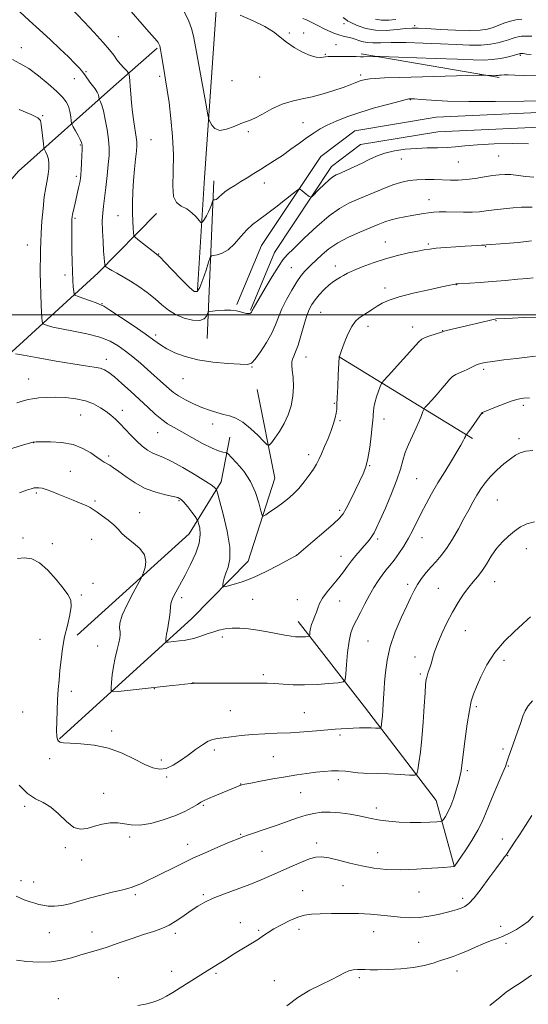
# Model space of a CAD drawing. Extents: x 2179800 to 2182700, y 287300 to 290200.
# Drawn here: x 2181194 to 2181432, y 289178 to 289638 of the extents above; entities that cross this region are included whole.
import ezdxf

# ---------------------------------------------------------------- set-up
doc = ezdxf.new("R2010")
doc.units = 0
doc.header["$MEASUREMENT"] = 0
for name, color, linetype, lineweight in [('BREAKLINE DTM HARD', 7, 'Continuous', 0), ('CONTOUR INDEX', 41, 'Continuous', 13), ('CONTOUR INTERMEDIATE', 44, 'Continuous', 0), ('GRID LINE', 7, 'Continuous', 0), ('SPOT ELEVATION DTM', 2, 'Continuous', 13)]:
    doc.layers.add(name, color=color, linetype=linetype, lineweight=lineweight)

msp = doc.modelspace()

# ---------------------------------------------------------------- linework, layer by layer
at = {"layer": 'BREAKLINE DTM HARD', "extrusion": (-0.038390611956711, 0.006629751917427362, 0.9992408154709768), "elevation": -80738.46669565, "flags": 128}
msp.add_lwpolyline([(-656605.3322861218, 2098698.558868722), (-656605.3322861218, 2098764.012530957)], dxfattribs=at)
at = {"layer": 'BREAKLINE DTM HARD', "extrusion": (0.00338680361484776, 0.05472196581397538, 0.998495886831152), "elevation": 24320.27200220005, "flags": 128}
msp.add_lwpolyline([(-2159227.301173195, -423005.45779555), (-2159227.301173195, -423057.9869731563)], dxfattribs=at)
at = {"layer": 'BREAKLINE DTM HARD', "extrusion": (0.00334365303627317, 0.07647827519301832, 0.9970656414739574), "elevation": 30524.81946288559, "flags": 128}
msp.add_lwpolyline([(-2166555.279281801, -383275.8689974561), (-2166555.279281801, -383349.806312122)], dxfattribs=at)
at = {"layer": 'BREAKLINE DTM HARD', "extrusion": (-0.0733252405191391, 0.04481509012824667, 0.9963006658632763), "elevation": -145878.4994094703, "flags": 128}
msp.add_lwpolyline([(-1384558.43021769, 1704120.205239887), (-1384558.43021769, 1704046.778439603)], dxfattribs=at)
at = {"layer": 'BREAKLINE DTM HARD', "extrusion": (0.005644326243325201, 0.09618301319899955, 0.9953476626552253), "elevation": 41241.53623960013, "flags": 128}
msp.add_lwpolyline([(-2160706.031887599, -414492.0726681824), (-2160695.919447465, -414522.1717405027), (-2160659.835309853, -414564.048962007), (-2160626.548182791, -414602.2975468175)], dxfattribs=at)
at = {"layer": 'BREAKLINE DTM HARD'}
for points in [[(2181280.26, 289564.01, 1088.83), (2181285.76, 289642.32, 1086.47), (2181286.08, 289711.3, 1082.39), (2181286.98, 289765.52, 1081.31), (2181286.97, 289806.22, 1087.24), (2181287.43, 289841.66, 1086.74), (2181289.49, 289886.4, 1080.8), (2181293.29, 289925.89, 1078.48), (2181296.54, 289977.18, 1085.3), (2181298.829, 290000, 1087.415)], [(2181152.48, 289520.25, 1103.33), (2181193.32, 289567.09, 1099.84), (2181237.83, 289606.58, 1092.96), (2181258.1, 289624.52, 1090.21)], [(2181295.43, 289504.78, 1093.86), (2181306.95, 289532.33, 1093.11), (2181334.56, 289573.96, 1091.38), (2181350.46, 289585.94, 1091.17), (2181388.57, 289592.25, 1091), (2181460.04, 289595.54, 1090.77), (2181503.89, 289597.48, 1089.77), (2181526.93, 289593.3, 1089.04), (2181545.65, 289577.89, 1088.43), (2181572.71, 289552.23, 1087.8), (2181588.98, 289530.26, 1087.93), (2181607, 289501.55, 1089.18)], [(2181301.7, 289502.16, 1093.86), (2181312.97, 289529.11, 1093.11), (2181339.58, 289569.23, 1091.38), (2181353.22, 289579.5, 1091.17), (2181389.28, 289585.48, 1091), (2181460.35, 289588.75, 1090.77), (2181503.43, 289590.65, 1089.77), (2181523.97, 289586.93, 1089.04), (2181541.14, 289572.79, 1088.43), (2181567.6, 289547.71, 1087.8), (2181583.36, 289526.42, 1087.93), (2181601.24, 289497.94, 1089.18)], [(2181161.53, 289422.9, 1104.57), (2181190.21, 289482.69, 1099.95), (2181230.53, 289519.6, 1094.47), (2181257.87, 289547.32, 1090.44)], [(2181212.59, 289301.95, 1107.87), (2181274.43, 289358.08, 1103.04), (2181300.72, 289384.94, 1101.12), (2181313.18, 289423.67, 1099.01), (2181304.93, 289465.13, 1096.2)], [(2181220.73, 289350.34, 1107.53), (2181273.17, 289397.72, 1104.9), (2181288.1, 289421.93, 1101.49), (2181292.09, 289442.85, 1099.21)]]:
    msp.add_polyline3d(points, dxfattribs=at)
at = {"layer": 'CONTOUR INDEX', "flags": 128}
for points, elevation in [([(2181440.816, 289599.986), (2181429.453, 289599.796), (2181416.32, 289599.601), (2181403.778, 289599.575), (2181393.744, 289599.831), (2181386.375, 289600.242), (2181381.385, 289600.623), (2181378.431, 289600.83), (2181376.945, 289600.895), (2181376.3, 289600.8920000001), (2181375.814, 289600.8420000001), (2181374.584, 289600.564), (2181371.651, 289599.823), (2181366.4231, 289598.4620000001), (2181359.763, 289596.633), (2181352.898, 289594.567), (2181346.8461, 289592.4671), (2181341.78, 289590.438), (2181337.662, 289588.557), (2181334.37, 289586.8430000001), (2181331.4451, 289585.063), (2181328.344, 289582.9240000001), (2181324.675, 289580.2450000001), (2181320.658, 289577.2940000001), (2181316.663, 289574.454), (2181312.98, 289572.0121000001), (2181309.585, 289569.893), (2181306.371, 289567.926), (2181303.251, 289565.9779000001), (2181300.21, 289564.0550000001), (2181297.25, 289562.1981), (2181294.404, 289560.4450000001), (2181291.835, 289558.8260000001), (2181289.735, 289557.367), (2181288.233, 289556.0980000001), (2181287.188, 289555.067), (2181286.393, 289554.3249), (2181285.686, 289553.8960000001), (2181285.083, 289553.702), (2181284.644, 289553.637), (2181284.396, 289553.577), (2181284.23, 289553.323), (2181283.602, 289551.438), (2181283, 289549.8150000001), (2181282.203, 289548.018), (2181281.246, 289546.263), (2181280.291, 289544.735), (2181279.535, 289543.6090000001), (2181279.0771, 289543.0480000001), (2181278.632, 289543.16), (2181277.816, 289544.0430000001), (2181276.346, 289545.688), (2181274.322, 289547.671), (2181271.942, 289549.465), (2181269.447, 289550.795), (2181267.251, 289552.403), (2181265.812, 289555.284), (2181265.408, 289560.1800000001), (2181265.593, 289566.825), (2181265.744, 289574.699), (2181265.382, 289583.2290000001), (2181264.615, 289591.638), (2181263.702, 289599.096), (2181262.853, 289605.007), (2181262.096, 289609.714), (2181261.416, 289613.7930000001), (2181260.251, 289621.1420000001), (2181259.776, 289623.8640000001), (2181259.374, 289625.6), (2181259.008, 289626.5920000001), (2181258.633, 289627.197), (2181258.155, 289627.784), (2181255.69, 289630.556), (2181253.169, 289633.4190000001), (2181243.913, 289644.0110000001)], 1090), ([(2181369.738, 289637.899), (2181366.341, 289637.605), (2181363.004, 289637.6190000001), (2181360.148, 289638.1)], 1080), ([(2181433.905, 289517.268), (2181431.241, 289517.0220000001), (2181426.695, 289516.591), (2181420.895, 289516.058), (2181414.738, 289515.5321), (2181409.036, 289515.106), (2181404.256, 289514.792), (2181398.8179, 289514.465), (2181397.91, 289514.3970000001), (2181397.42, 289514.331), (2181396.6789, 289514.193), (2181394.867, 289513.819), (2181391.129, 289513.019), (2181385.033, 289511.684), (2181377.844, 289510.018), (2181371.249, 289508.3050000001), (2181366.53, 289506.763), (2181363.337, 289505.3480000001), (2181360.915, 289503.947), (2181358.644, 289502.488), (2181356.453, 289501.047), (2181352.55, 289498.554), (2181350.799, 289497.028), (2181349.05, 289494.572), (2181347.258, 289490.879), (2181345.612, 289486.768), (2181344.362, 289483.3370000001), (2181343.362, 289480.5000000001), (2181343.239, 289480.338), (2181343.225, 289480.184), (2181342.8011, 289471.9730000001), (2181342.528, 289466.384), (2181342.3031, 289461.362), (2181342.178, 289458.0170000001), (2181342.062, 289455.878), (2181341.828, 289454.08), (2181341.3609, 289451.901), (2181340.594, 289449.186), (2181339.4681, 289445.927), (2181337.982, 289442.1960000001), (2181336.358, 289438.404), (2181334.87, 289435.0471), (2181333.693, 289432.449), (2181332.578, 289430.247), (2181331.177, 289427.911), (2181329.231, 289425.059), (2181326.864, 289421.92), (2181324.291, 289418.877), (2181321.6819, 289416.221), (2181319.0291, 289413.8920000001), (2181316.274, 289411.7409), (2181313.438, 289409.682), (2181310.837, 289407.872), (2181308.863, 289406.531), (2181307.761, 289405.912), (2181307.185, 289406.399), (2181306.64, 289408.411), (2181305.688, 289412.157), (2181304.121, 289417.018), (2181301.786, 289422.167), (2181298.682, 289426.867), (2181295.425, 289430.7390000001), (2181292.784, 289433.497), (2181291.294, 289434.98), (2181290.553, 289435.5440000001), (2181289.927, 289435.671), (2181288.833, 289435.822), (2181286.893, 289436.374), (2181283.784, 289437.682), (2181279.384, 289439.9350000001), (2181274.395, 289442.675), (2181269.724, 289445.2761), (2181266.039, 289447.2999), (2181263.059, 289449.053), (2181260.264, 289451.025), (2181257.215, 289453.605), (2181253.792, 289456.7659000001), (2181249.956, 289460.378), (2181245.763, 289464.253), (2181241.652, 289467.961), (2181238.158, 289471.015), (2181235.625, 289473.062), (2181233.626, 289474.286), (2181231.542, 289475.003), (2181228.762, 289475.523), (2181224.709, 289476.106), (2181218.813, 289477.005), (2181210.927, 289478.36), (2181202.5891, 289479.8690000001), (2181195.7599, 289481.118), (2181191.884, 289481.801)], 1100), ([(2181434.535, 289403.2390000001), (2181430.857, 289402.403), (2181427.898, 289400.8910000001), (2181425.194, 289398.905), (2181422.384, 289396.5980000001), (2181419.525, 289393.927), (2181416.779, 289390.7990000001), (2181414.271, 289387.216), (2181411.986, 289383.546), (2181409.8741, 289380.2500000001), (2181407.872, 289377.624), (2181405.863, 289375.2930000001), (2181403.721, 289372.7179), (2181401.352, 289369.463), (2181398.809, 289365.52), (2181396.182, 289360.987), (2181393.581, 289356.026), (2181391.204, 289351.058), (2181389.272, 289346.5700000001), (2181387.928, 289342.921), (2181387.009, 289339.964), (2181386.273, 289337.425), (2181385.536, 289335.089), (2181384.836, 289332.977), (2181384.264, 289331.1680000001), (2181383.879, 289329.558), (2181383.6, 289327.308), (2181383.313, 289323.3960000001), (2181382.923, 289317.191), (2181382.4211, 289309.643), (2181381.815, 289302.0930000001), (2181381.134, 289295.678), (2181380.479, 289290.7220000001), (2181379.9689, 289287.344), (2181379.561, 289285.559), (2181378.553, 289284.948), (2181376.082, 289284.988), (2181371.648, 289285.2290000001), (2181366.214, 289285.504), (2181361.1039, 289285.721), (2181354.492, 289285.894), (2181351.9699, 289286.054), (2181346.143, 289286.7340000001), (2181342.908, 289286.9619000001), (2181339.558, 289286.929), (2181336.031, 289286.666), (2181332.234, 289286.2440000001), (2181328.066, 289285.714), (2181323.395, 289285.0480000001), (2181318.082, 289284.199), (2181312.171, 289283.161), (2181306.443, 289282.0980000001), (2181301.86, 289281.22), (2181299.095, 289280.6690000001), (2181297.647, 289280.3320000001), (2181296.727, 289280.0330000001), (2181295.634, 289279.608), (2181288.493, 289276.698), (2181285.048, 289275.278), (2181282.082, 289274.012), (2181280.092, 289273.075), (2181278.613, 289272.249), (2181276.942, 289271.2170000001), (2181274.474, 289269.7450000001), (2181271.018, 289267.926), (2181266.481, 289265.938), (2181260.939, 289263.988), (2181255.121, 289262.406), (2181249.922, 289261.557), (2181245.969, 289261.644), (2181242.817, 289262.2289), (2181239.754, 289262.7170000001), (2181236.247, 289262.64), (2181232.48, 289262.041), (2181228.8159, 289261.0920000001), (2181225.514, 289260.064), (2181222.406, 289259.6190000001), (2181219.218, 289260.5209), (2181215.751, 289263.2010000001), (2181212.097, 289266.7770000001), (2181208.423, 289270.037), (2181204.8431, 289272.1581000001), (2181201.263, 289273.88), (2181197.537, 289276.333), (2181193.642, 289280.278)], 1110), ([(2181433.0999, 289191.4730000001), (2181427.908, 289187.8970000001), (2181424.224, 289185.496), (2181421.248, 289183.48), (2181418.367, 289181.262), (2181413.602, 289177.295)], 1120)]:
    msp.add_lwpolyline(points, dxfattribs=dict(at, elevation=elevation))
at = {"layer": 'CONTOUR INTERMEDIATE', "flags": 128}
for points, elevation in [([(2181431.643, 289579.907), (2181424.178, 289580.012), (2181415.631, 289579.835), (2181407.785, 289579.463), (2181401.949, 289578.9840000001), (2181397.562, 289578.5119), (2181393.5951, 289578.1690000001), (2181389.216, 289578.023), (2181384.388, 289577.9450000001), (2181379.27, 289577.754), (2181374.049, 289577.3), (2181369.016, 289576.545), (2181364.488, 289575.48), (2181360.664, 289574.115), (2181357.264, 289572.5259), (2181353.886, 289570.812), (2181350.28, 289569.08), (2181346.782, 289567.4879000001), (2181343.876, 289566.21), (2181341.861, 289565.308), (2181340.297, 289564.41), (2181338.557, 289563.036), (2181336.225, 289560.899), (2181333.7179, 289558.48), (2181330.51, 289555.3341), (2181329.997, 289554.9680000001), (2181329.684, 289555.0440000001), (2181329.211, 289555.3050000001), (2181328.539, 289555.721), (2181327.709, 289556.319), (2181326.78, 289557.091), (2181325.891, 289557.8910000001), (2181325.202, 289558.535), (2181324.718, 289558.806), (2181323.84, 289558.346), (2181321.812, 289556.76), (2181318.176, 289553.862), (2181313.642, 289550.302), (2181309.218, 289546.938), (2181305.662, 289544.3750000001), (2181302.764, 289542.198), (2181300.066, 289539.738), (2181297.21, 289536.564), (2181294.241, 289533.197), (2181291.299, 289530.3960000001), (2181288.5431, 289528.725), (2181286.193, 289527.969), (2181284.4819, 289527.715), (2181283.523, 289527.507), (2181282.934, 289526.6960000001), (2181282.211, 289524.5870000001), (2181280.992, 289520.825), (2181279.4921, 289516.416), (2181278.069, 289512.705), (2181276.905, 289510.8071), (2181275.481, 289510.904), (2181273.102, 289512.9461000001), (2181269.3809, 289516.681), (2181265.159, 289521.042), (2181261.587, 289524.764), (2181259.523, 289526.893), (2181258.663, 289527.7450000001), (2181258.413, 289527.949), (2181258.212, 289528.081), (2181257.638, 289528.5060000001), (2181256.299, 289529.536), (2181249.077, 289535.1850000001), (2181247.811, 289536.236), (2181247.305, 289537.0339), (2181247.125, 289538.2660000001), (2181246.926, 289540.477), (2181246.7171, 289543.659), (2181246.595, 289547.665), (2181246.6369, 289552.3320000001), (2181246.839, 289557.436), (2181247.176, 289562.736), (2181247.611, 289567.952), (2181248.0611, 289572.6580000001), (2181248.434, 289576.385), (2181248.646, 289578.8910000001), (2181248.646, 289580.8210000001), (2181248.394, 289583.0430000001), (2181247.239, 289590.194), (2181246.625, 289594.6030000001), (2181246.165, 289599.084), (2181245.837, 289603.2660000001), (2181245.581, 289606.781), (2181245.353, 289609.35), (2181245.157, 289611.061), (2181245.015, 289612.0920000001), (2181244.902, 289612.6601), (2181244.618, 289613.134), (2181243.92, 289613.92), (2181242.657, 289615.311), (2181241.044, 289617.153), (2181239.388, 289619.178), (2181237.838, 289621.249), (2181235.917, 289623.758), (2181232.988, 289627.2280000001), (2181228.718, 289631.9051), (2181223.98, 289636.9240000001), (2181217.512, 289643.716)], 1092), ([(2181434.184, 289564.259), (2181430.5, 289564.5970000001), (2181426.763, 289565.079), (2181423.377, 289565.4790000001), (2181420.579, 289565.611), (2181417.954, 289565.454), (2181414.923, 289565.029), (2181411.089, 289564.3860000001), (2181406.798, 289563.694), (2181402.577, 289563.156), (2181398.808, 289562.9180000001), (2181395.274, 289562.914), (2181387.585, 289563.1410000001), (2181383.424, 289563.184), (2181379.488, 289563.085), (2181375.978, 289562.755), (2181372.458, 289562.0270000001), (2181368.338, 289560.714), (2181363.244, 289558.7290000001), (2181357.675, 289556.3860000001), (2181352.3501, 289554.0970000001), (2181347.745, 289552.073), (2181343.375, 289549.7280000001), (2181338.512, 289546.2770000001), (2181332.7381, 289541.2880000001), (2181326.866, 289535.755), (2181322.015, 289531.029), (2181318.937, 289527.9950000001), (2181316.903, 289525.675), (2181314.815, 289522.6289), (2181311.892, 289517.894), (2181308.619, 289512.42), (2181305.8, 289507.6401), (2181304.042, 289504.6360000001), (2181303.164, 289503.111), (2181302.792, 289502.421), (2181302.602, 289502.0160000001), (2181302.356, 289501.458), (2181302.177, 289501.1680000001), (2181301.886, 289500.884), (2181301.434, 289500.6611), (2181300.772, 289500.554), (2181299.863, 289500.6090000001), (2181298.67, 289500.872), (2181297.143, 289501.346), (2181295.175, 289501.858), (2181292.644, 289502.194), (2181289.559, 289502.205), (2181286.448, 289502.001), (2181283.972, 289501.757), (2181282.595, 289501.577), (2181282.0111, 289501.27), (2181281.719, 289500.5760000001), (2181281.235, 289499.3690000001), (2181280.143, 289498.081), (2181278.044, 289497.2830000001), (2181274.728, 289497.416), (2181270.734, 289498.412), (2181266.791, 289500.074), (2181263.429, 289502.2180000001), (2181260.384, 289504.72), (2181257.194, 289507.4670000001), (2181253.532, 289510.334), (2181249.599, 289513.133), (2181245.731, 289515.6630000001), (2181242.231, 289517.76), (2181239.269, 289519.4230000001), (2181236.983, 289520.687), (2181235.456, 289521.5930000001), (2181234.546, 289522.199), (2181234.059, 289522.566), (2181233.817, 289522.782), (2181233.709, 289523.053), (2181233.644, 289523.608), (2181233.542, 289524.697), (2181233.381, 289526.637), (2181233.148, 289529.76), (2181232.856, 289534.189), (2181232.605, 289539.192), (2181232.521, 289543.824), (2181232.692, 289547.4570000001), (2181233.082, 289550.709), (2181233.62, 289554.514), (2181234.233, 289559.4969), (2181234.836, 289565.039), (2181235.339, 289570.2120000001), (2181235.657, 289574.371), (2181235.7119, 289578.0060000001), (2181235.429, 289581.887), (2181234.78, 289586.512), (2181233.915, 289591.279), (2181233.034, 289595.313), (2181232.3, 289597.9551), (2181231.748, 289599.4180000001), (2181231.182, 289600.487), (2181231.095, 289600.7440000001), (2181230.948, 289601.7980000001), (2181230.678, 289602.7791), (2181230.101, 289604.03), (2181229.141, 289605.501), (2181226.761, 289608.677), (2181224.666, 289611.692), (2181223.456, 289613.302), (2181221.877, 289615.15), (2181219.704, 289617.449), (2181216.7, 289620.4341), (2181212.736, 289624.237), (2181208.098, 289628.596), (2181203.177, 289633.145), (2181198.348, 289637.5330000001), (2181193.928, 289641.463)], 1094), ([(2181435.819, 289611.601), (2181429.689, 289611.839), (2181425.247, 289611.9940000001), (2181422.2259, 289612.072), (2181420.243, 289612.073), (2181418.949, 289612.005), (2181418.1139, 289611.906), (2181417.541, 289611.822), (2181417.036, 289611.7880000001), (2181416.421, 289611.797), (2181411.721, 289611.971), (2181410.809, 289611.985), (2181408.615, 289611.938), (2181382.0891, 289611.191), (2181371.537, 289610.877), (2181364.357, 289610.637), (2181360.0759, 289610.441), (2181357.519, 289610.233), (2181355.661, 289609.964), (2181354.084, 289609.5921), (2181352.517, 289609.0809000001), (2181350.685, 289608.389), (2181348.287, 289607.465), (2181345.016, 289606.2560000001), (2181340.702, 289604.7610000001), (2181335.735, 289603.198), (2181330.645, 289601.8341), (2181325.835, 289600.818), (2181321.215, 289599.812), (2181316.568, 289598.357), (2181311.808, 289596.1829), (2181307.356, 289593.7770000001), (2181303.763, 289591.817), (2181301.3419, 289590.757), (2181299.466, 289590.166), (2181297.273, 289589.389), (2181294.167, 289588.0210000001), (2181290.6311, 289586.649), (2181287.413, 289586.107), (2181285.102, 289586.948), (2181283.638, 289588.6040000001), (2181282.797, 289590.2280000001), (2181282.33, 289591.3960000001), (2181281.87, 289593.4), (2181281.024, 289597.9570000001), (2181277.779, 289615.764), (2181276.22, 289624.4240000001), (2181275.183, 289630.1030000001), (2181274.274, 289633.7930000001), (2181272.922, 289637.2120000001), (2181270.756, 289641.612)], 1088), ([(2181432.943, 289621.523), (2181430.681, 289621.779), (2181429.126, 289621.99), (2181428.756, 289622.0220000001), (2181428.419, 289622.031), (2181427.93, 289622.018), (2181427.773, 289622.0000000001), (2181427.637, 289621.9680000001), (2181427.42, 289621.903), (2181426.732, 289621.7111), (2181425.111, 289621.287), (2181422.267, 289620.5841), (2181418.601, 289619.7990000001), (2181414.689, 289619.193), (2181410.782, 289618.963), (2181405.843, 289619.057), (2181398.507, 289619.3579000001), (2181388.121, 289619.755), (2181362.407, 289620.656), (2181360.278, 289620.715), (2181359.374, 289620.706), (2181354.496, 289620.5650000001), (2181353.235, 289620.559), (2181351.087, 289620.589), (2181347.669, 289620.659), (2181343.724, 289620.727), (2181340.275, 289620.74), (2181338.07, 289620.659), (2181336.755, 289620.508), (2181335.701, 289620.324), (2181334.3471, 289620.188), (2181332.417, 289620.363), (2181329.702, 289621.155), (2181326.134, 289622.76), (2181322.204, 289624.9449000001), (2181318.543, 289627.368), (2181312.47, 289632.161), (2181308.464, 289634.675), (2181302.964, 289637.35), (2181296.992, 289639.97)], 1086), ([(2181433.287, 289630.235), (2181430.49, 289630.189), (2181428.387, 289630.089), (2181426.8009, 289629.905), (2181425.429, 289629.59), (2181423.99, 289629.113), (2181422.283, 289628.498), (2181420.13, 289627.7830000001), (2181417.363, 289627.026), (2181413.854, 289626.3691), (2181409.489, 289625.975), (2181404.17, 289625.953), (2181397.872, 289626.202), (2181390.589, 289626.569), (2181382.493, 289626.914), (2181374.461, 289627.155), (2181367.548, 289627.226), (2181362.522, 289627.112), (2181358.991, 289627.005), (2181356.274, 289627.151), (2181353.805, 289627.708), (2181349.269, 289629.237), (2181347.185, 289629.7501000001), (2181345.126, 289630.1690000001), (2181342.982, 289630.709), (2181340.6781, 289631.534), (2181338.27, 289632.588), (2181335.852, 289633.76), (2181333.515, 289634.944), (2181331.356, 289636.0519), (2181329.474, 289636.999), (2181327.87, 289637.74), (2181326.169, 289638.379)], 1084), ([(2181428.607, 289638.16), (2181425.799, 289637.8100000001), (2181423.221, 289637.2111), (2181420.559, 289636.324), (2181417.834, 289635.285), (2181415.15, 289634.278), (2181412.459, 289633.4680000001), (2181409.108, 289632.9400000001), (2181404.289, 289632.757), (2181397.61, 289632.941), (2181390.322, 289633.333), (2181384.091, 289633.7309), (2181380.063, 289633.96), (2181377.312, 289633.959), (2181374.393, 289633.697), (2181370.232, 289633.21), (2181365.233, 289632.819), (2181360.169, 289632.9130000001), (2181355.712, 289633.736), (2181352.119, 289634.961), (2181349.543, 289636.113), (2181348.044, 289636.833), (2181347.299, 289637.2180000001), (2181346.889, 289637.4780000001), (2181344.994, 289638.8480000001)], 1082), ([(2181433.452, 289550.339), (2181430.777, 289550.336), (2181428.321, 289550.235), (2181424.513, 289549.949), (2181419.974, 289549.523), (2181415.577, 289549.036), (2181411.948, 289548.5600000001), (2181408.732, 289548.17), (2181405.327, 289547.937), (2181401.324, 289547.901), (2181393.172, 289548.052), (2181389.991, 289548.028), (2181387.372, 289547.8919), (2181384.996, 289547.6520000001), (2181382.582, 289547.312), (2181379.991, 289546.884), (2181377.12, 289546.3750000001), (2181373.927, 289545.789), (2181370.611, 289545.11), (2181367.433, 289544.314), (2181364.516, 289543.3640000001), (2181361.444, 289542.16), (2181357.663, 289540.589), (2181352.843, 289538.574), (2181347.538, 289536.1850000001), (2181342.525, 289533.5351), (2181338.428, 289530.76), (2181335.266, 289528.1200000001), (2181329.841, 289523.04), (2181328.59, 289521.834), (2181327.178, 289520.3430000001), (2181325.491, 289518.281), (2181323.451, 289515.3750000001), (2181321.055, 289511.4950000001), (2181318.607, 289507.096), (2181316.487, 289502.7770000001), (2181314.921, 289498.9559000001), (2181313.517, 289495.335), (2181311.733, 289491.4350000001), (2181309.223, 289486.999), (2181306.434, 289482.65), (2181304.014, 289479.235), (2181302.296, 289477.3690000001), (2181300.349, 289476.752), (2181296.931, 289476.8530000001), (2181291.233, 289477.247), (2181284.1821, 289477.92), (2181277.1389, 289478.966), (2181271.209, 289480.429), (2181266.466, 289482.183), (2181262.726, 289484.0529), (2181259.69, 289485.96), (2181256.583, 289488.192), (2181252.518, 289491.13), (2181246.99, 289494.938), (2181241.042, 289498.915), (2181236.106, 289502.1420000001), (2181233.165, 289503.976), (2181231.429, 289504.8590000001), (2181229.661, 289505.5110000001), (2181226.978, 289506.475), (2181221.321, 289508.5430000001), (2181219.875, 289509.1310000001), (2181219.31, 289509.738), (2181219.141, 289510.8860000001), (2181218.974, 289512.996), (2181218.768, 289516.1040000001), (2181218.573, 289520.1470000001), (2181218.426, 289524.9659000001), (2181218.329, 289530.0160000001), (2181218.27, 289534.655), (2181218.241, 289538.371), (2181218.238, 289541.1680000001), (2181218.256, 289543.182), (2181218.301, 289544.59), (2181218.415, 289545.741), (2181218.648, 289547.0270000001), (2181219.036, 289548.7660000001), (2181220.167, 289553.5870000001), (2181220.823, 289556.4940000001), (2181221.445, 289559.366), (2181221.946, 289561.819), (2181222.266, 289563.6470000001), (2181222.463, 289565.344), (2181222.621, 289567.5820000001), (2181222.803, 289570.776), (2181222.981, 289574.3210000001), (2181223.104, 289577.355), (2181223.106, 289579.278), (2181222.867, 289580.55), (2181222.251, 289581.8920000001), (2181221.203, 289583.812), (2181219.993, 289585.949), (2181218.972, 289587.7261), (2181218.397, 289588.77), (2181218.144, 289589.5220000001), (2181217.998, 289590.626), (2181217.765, 289592.5380000001), (2181217.348, 289594.961), (2181216.671, 289597.407), (2181215.616, 289599.552), (2181213.895, 289601.7189), (2181211.179, 289604.393), (2181207.3, 289607.86), (2181202.7389, 289611.624), (2181198.144, 289614.9890000001), (2181194.054, 289617.441), (2181190.594, 289619.1919)], 1096), ([(2181433.0009, 289534.535), (2181426.768, 289533.811), (2181420.841, 289533.295), (2181411.837, 289532.6360000001), (2181411.292, 289532.578), (2181410.585, 289532.5600000001), (2181409.654, 289532.5160000001), (2181408.062, 289532.4230000001), (2181402.149, 289532.041), (2181397.642, 289531.7390000001), (2181392.819, 289531.394), (2181388.58, 289531.05), (2181385.513, 289530.721), (2181382.95, 289530.322), (2181379.914, 289529.7391), (2181375.671, 289528.876), (2181370.463, 289527.6950000001), (2181364.78, 289526.172), (2181359.113, 289524.336), (2181353.967, 289522.4190000001), (2181349.8471, 289520.705), (2181347.078, 289519.4), (2181345.263, 289518.405), (2181343.822, 289517.547), (2181342.269, 289516.6470000001), (2181340.486, 289515.507), (2181338.451, 289513.928), (2181336.187, 289511.8), (2181333.92, 289509.373), (2181331.924, 289506.988), (2181330.388, 289504.828), (2181329.156, 289502.4521000001), (2181327.986, 289499.26), (2181326.697, 289494.912), (2181325.341, 289490.108), (2181324.031, 289485.811), (2181322.873, 289482.747), (2181321.946, 289480.7170000001), (2181321.324, 289479.285), (2181321.054, 289478.014), (2181321.078, 289476.449), (2181321.311, 289474.128), (2181321.64, 289470.741), (2181321.824, 289466.568), (2181321.594, 289462.04), (2181320.744, 289457.531), (2181319.322, 289453.197), (2181317.445, 289449.135), (2181315.273, 289445.469), (2181313.159, 289442.422), (2181311.505, 289440.24), (2181310.517, 289439.148), (2181309.622, 289439.287), (2181308.054, 289440.778), (2181305.286, 289443.564), (2181301.751, 289446.89), (2181298.123, 289449.8260000001), (2181294.916, 289451.681), (2181292.008, 289452.719), (2181289.118, 289453.441), (2181286.007, 289454.2770000001), (2181282.623, 289455.3590000001), (2181278.956, 289456.748), (2181275.071, 289458.4570000001), (2181271.321, 289460.314), (2181268.134, 289462.1030000001), (2181265.78, 289463.6850000001), (2181263.9, 289465.233), (2181259.61, 289469.171), (2181256.8, 289471.704), (2181253.663, 289474.49), (2181250.3151, 289477.412), (2181246.864, 289480.325), (2181243.421, 289483.074), (2181239.989, 289485.531), (2181236.144, 289487.6730000001), (2181231.355, 289489.503), (2181225.3679, 289491.031), (2181219.023, 289492.3), (2181213.437, 289493.363), (2181209.473, 289494.2560000001), (2181206.984, 289494.963), (2181205.569, 289495.453), (2181204.854, 289495.7560000001), (2181204.567, 289496.1470000001), (2181204.4629, 289496.9620000001), (2181204.341, 289498.513), (2181204.176, 289501.024), (2181203.986, 289504.698), (2181203.793, 289509.545), (2181203.631, 289514.813), (2181203.5341, 289519.559), (2181203.523, 289523.095), (2181203.569, 289525.747), (2181203.626, 289528.0981000001), (2181203.671, 289530.6950000001), (2181203.756, 289533.942), (2181203.953, 289538.2119000001), (2181204.315, 289543.6580000001), (2181204.818, 289549.58), (2181205.42, 289555.062), (2181206.0719, 289559.407), (2181206.692, 289562.7949), (2181207.19, 289565.626), (2181207.487, 289568.225), (2181207.537, 289570.611), (2181207.308, 289572.7290000001), (2181206.804, 289574.5220000001), (2181206.185, 289575.9350000001), (2181205.65, 289576.912), (2181205.3409, 289577.514), (2181205.167, 289578.278), (2181204.98, 289579.8590000001), (2181203.988, 289588.857), (2181203.632, 289590.6850000001), (2181202.4, 289591.9730000001), (2181199.27, 289593.539), (2181193.652, 289595.948)], 1098), ([(2181435.181, 289498.893), (2181429.393, 289498.683), (2181424.153, 289498.45), (2181416.42, 289498.037), (2181416.075, 289497.9949), (2181415.206, 289497.822), (2181413.2711, 289497.378), (2181409.948, 289496.5841), (2181393.387, 289492.5820000001), (2181392.293, 289492.3061), (2181391.451, 289492.059), (2181388.06, 289490.9780000001), (2181385.544, 289490.1460000001), (2181383.346, 289489.3480000001), (2181381.8911, 289488.6140000001), (2181380.4829, 289487.344), (2181366.021, 289471.5160000001), (2181363.889, 289469.153), (2181362.951, 289467.866), (2181362.405, 289466.552), (2181361.624, 289464.385), (2181360.697, 289461.651), (2181359.887, 289458.912), (2181359.397, 289456.627), (2181359.174, 289454.838), (2181359.102, 289453.482), (2181359.067, 289452.372), (2181358.9649, 289450.8200000001), (2181358.694, 289448.0110000001), (2181358.181, 289443.465), (2181357.462, 289438.04), (2181356.601, 289432.928), (2181355.623, 289428.976), (2181354.403, 289425.6690000001), (2181352.776, 289422.145), (2181350.6769, 289417.8370000001), (2181348.432, 289413.3420000001), (2181346.47, 289409.5490000001), (2181344.992, 289407.0170000001), (2181343.306, 289404.991), (2181340.498, 289402.3860000001), (2181336.0389, 289398.496), (2181330.964, 289394.129), (2181323.1891, 289387.474), (2181322.011, 289386.8540000001), (2181314.9171, 289383.063), (2181309.107, 289380.0870000001), (2181303.12, 289377.2929000001), (2181297.885, 289375.2560000001), (2181293.734, 289373.9441), (2181290.854, 289373.1800000001), (2181289.323, 289372.831), (2181288.797, 289372.956), (2181288.8241, 289373.6629000001), (2181289.046, 289375.0201), (2181289.477, 289376.944), (2181290.224, 289379.311), (2181291.269, 289382.132), (2181292.108, 289385.9570000001), (2181292.114, 289391.4670000001), (2181290.8961, 289398.911), (2181289.016, 289406.808), (2181287.274, 289413.243), (2181286.275, 289416.8200000001), (2181285.845, 289418.219), (2181285.617, 289418.638), (2181285.165, 289419.134), (2181283.827, 289420.2), (2181280.8841, 289422.1841), (2181275.97, 289425.233), (2181270.119, 289428.6690000001), (2181264.718, 289431.6090000001), (2181260.811, 289433.4240000001), (2181258.076, 289434.4940000001), (2181255.848, 289435.453), (2181253.573, 289436.8210000001), (2181251.15, 289438.6799), (2181248.584, 289440.996), (2181245.909, 289443.6900000001), (2181243.261, 289446.488), (2181240.799, 289449.068), (2181238.614, 289451.2010000001), (2181236.525, 289453.025), (2181234.28, 289454.7710000001), (2181231.6481, 289456.595), (2181228.48, 289458.3480000001), (2181224.651, 289459.807), (2181220.1289, 289460.7990000001), (2181215.276, 289461.3480000001), (2181210.552, 289461.532), (2181206.348, 289461.429), (2181202.796, 289461.134), (2181199.964, 289460.747), (2181197.844, 289460.344), (2181196.148, 289459.916), (2181192.6251, 289458.866)], 1102), ([(2181434.909, 289480.6040000001), (2181431.065, 289480.167), (2181426.129, 289479.595), (2181420.21, 289478.893), (2181414.8961, 289478.227), (2181411.3651, 289477.708), (2181409.166, 289477.215), (2181407.441, 289476.573), (2181405.509, 289475.665), (2181403.395, 289474.621), (2181401.3, 289473.6310000001), (2181399.39, 289472.8200000001), (2181397.685, 289472.046), (2181396.172, 289471.099), (2181394.788, 289469.792), (2181393.294, 289468.029), (2181391.404, 289465.7339000001), (2181388.977, 289462.943), (2181386.451, 289460.1360000001), (2181384.411, 289457.904), (2181383.264, 289456.623), (2181382.718, 289455.812), (2181382.305, 289454.778), (2181381.631, 289452.964), (2181380.597, 289450.3679), (2181379.179, 289447.124), (2181377.413, 289443.395), (2181375.577, 289439.45), (2181374.011, 289435.583), (2181372.902, 289431.921), (2181371.826, 289427.925), (2181370.208, 289422.883), (2181367.69, 289416.4400000001), (2181364.784, 289409.6420000001), (2181362.218, 289403.887), (2181360.529, 289400.199), (2181359.482, 289398.0970000001), (2181358.6491, 289396.73), (2181357.667, 289395.372), (2181356.428, 289393.824), (2181354.889, 289392.0160000001), (2181353.044, 289389.906), (2181351.033, 289387.5701), (2181349.033, 289385.112), (2181347.151, 289382.5980000001), (2181345.213, 289379.943), (2181342.975, 289377.026), (2181337.633, 289370.525), (2181335.427, 289367.534), (2181334.059, 289365.068), (2181333.2681, 289362.99), (2181332.636, 289361.0710000001), (2181331.847, 289359.128), (2181330.992, 289357.165), (2181330.263, 289355.233), (2181329.8041, 289353.4020000001), (2181329.57, 289351.823), (2181329.471, 289350.666), (2181329.396, 289350.037), (2181329.169, 289349.787), (2181328.593, 289349.7010000001), (2181327.537, 289349.608), (2181326.114, 289349.5160000001), (2181324.5, 289349.4790000001), (2181322.783, 289349.5490000001), (2181320.697, 289349.787), (2181317.888, 289350.2549000001), (2181309.753, 289351.819), (2181305.185, 289352.6140000001), (2181300.817, 289353.211), (2181296.7829, 289353.541), (2181293.157, 289353.558), (2181289.962, 289353.232), (2181287.023, 289352.6040000001), (2181284.112, 289351.738), (2181281.078, 289350.7120000001), (2181278.06, 289349.6800000001), (2181275.272, 289348.8150000001), (2181272.862, 289348.24), (2181270.716, 289347.888), (2181268.656, 289347.643), (2181263.249, 289347.046), (2181262.469, 289346.9840000001), (2181262.191, 289347.1190000001), (2181262.175, 289347.567), (2181262.228, 289348.4020000001), (2181262.332, 289349.5330000001), (2181262.513, 289350.824), (2181262.787, 289352.2010000001), (2181263.131, 289353.819), (2181263.5101, 289355.8910000001), (2181263.886, 289358.502), (2181264.21, 289361.221), (2181264.431, 289363.486), (2181264.552, 289364.9510000001), (2181264.813, 289366.123), (2181265.51, 289367.726), (2181266.864, 289370.334), (2181271.186, 289378.3531000001), (2181273.798, 289383.3779), (2181276.177, 289388.552), (2181277.795, 289393.363), (2181278.3, 289397.374), (2181278.041, 289400.4510000001), (2181277.547, 289402.5380000001), (2181277.194, 289403.704), (2181276.763, 289404.531), (2181275.882, 289405.727), (2181274.323, 289407.77), (2181272.422, 289410.213), (2181270.657, 289412.379), (2181269.308, 289413.7660000001), (2181267.8549, 289414.573), (2181265.5821, 289415.176), (2181261.991, 289415.928), (2181257.457, 289417.085), (2181252.574, 289418.88), (2181247.88, 289421.411), (2181243.688, 289424.227), (2181240.257, 289426.742), (2181237.753, 289428.513), (2181235.973, 289429.665), (2181233.397, 289431.181), (2181231.9641, 289432.089), (2181229.981, 289433.464), (2181227.161, 289435.442), (2181223.45, 289437.6), (2181218.848, 289439.372), (2181213.519, 289440.3420000001), (2181208.282, 289440.679), (2181204.117, 289440.702), (2181201.656, 289440.651), (2181200.138, 289440.4670000001), (2181198.456, 289440.015), (2181195.703, 289439.187), (2181181.009, 289434.709)], 1104), ([(2181432.153, 289461.15), (2181429.287, 289460.997), (2181426.863, 289460.5970000001), (2181424.031, 289459.755), (2181420.248, 289458.382), (2181416.198, 289456.813), (2181410.1229, 289454.3700000001), (2181410.041, 289454.297), (2181409.742, 289453.9), (2181408.998, 289452.85), (2181406.106, 289448.714), (2181404.665, 289446.686), (2181403.679, 289445.356), (2181403.103, 289444.634), (2181402.652, 289444.1250000001), (2181402.581, 289444.019), (2181402.428, 289443.627), (2181402.217, 289443.143), (2181401.827, 289442.324), (2181401.164, 289441.034), (2181400.037, 289439.007), (2181398.23, 289435.947), (2181395.63, 289431.7), (2181392.5349, 289426.671), (2181389.347, 289421.4080000001), (2181386.401, 289416.3690000001), (2181383.775, 289411.655), (2181381.477, 289407.276), (2181377.601, 289399.388), (2181375.623, 289395.6520000001), (2181373.398, 289391.948), (2181371.067, 289388.444), (2181368.84, 289385.368), (2181366.871, 289382.85), (2181365.07, 289380.627), (2181363.285, 289378.339), (2181361.395, 289375.6800000001), (2181359.391, 289372.574), (2181357.296, 289368.997), (2181355.152, 289365.007), (2181353.093, 289360.976), (2181351.275, 289357.357), (2181349.817, 289354.3810000001), (2181348.682, 289351.393), (2181347.799, 289347.5191), (2181347.105, 289342.263), (2181346.587, 289336.638), (2181346.243, 289332.0380000001), (2181345.939, 289329.476), (2181345.011, 289328.455), (2181342.666, 289328.1030000001), (2181338.399, 289327.72), (2181332.873, 289327.3200000001), (2181327.043, 289327.0930000001), (2181321.705, 289327.166), (2181317.026, 289327.4240000001), (2181313.013, 289327.688), (2181309.51, 289327.823), (2181305.689, 289327.852), (2181300.561, 289327.841), (2181293.5999, 289327.8420000001), (2181275.3159, 289327.879), (2181275.0509, 289327.858), (2181274.932, 289327.8150000001), (2181274.638, 289327.752), (2181273.992, 289327.672), (2181271.032, 289327.42), (2181268.488, 289327.182), (2181265.106, 289326.8309000001), (2181239.954, 289324.058), (2181237.55, 289323.867), (2181236.692, 289324.2830000001), (2181236.644, 289325.665), (2181236.808, 289328.241), (2181237.127, 289331.726), (2181237.6849, 289335.708), (2181238.511, 289339.78), (2181239.433, 289343.5571), (2181240.225, 289346.661), (2181240.709, 289348.85), (2181240.89, 289350.4300000001), (2181240.8169, 289351.846), (2181240.625, 289353.5440000001), (2181240.781, 289355.987), (2181241.835, 289359.639), (2181244.093, 289364.6680000001), (2181246.888, 289370.045), (2181250.688, 289376.941), (2181251.3431, 289378.287), (2181251.838, 289379.6310000001), (2181252.518, 289381.856), (2181252.875, 289384.7610000001), (2181252.185, 289387.876), (2181249.997, 289390.8050000001), (2181246.955, 289393.454), (2181243.975, 289395.804), (2181241.724, 289397.8700000001), (2181239.877, 289399.808), (2181237.856, 289401.807), (2181235.275, 289403.975), (2181232.49, 289406.0920000001), (2181230.047, 289407.857), (2181228.295, 289409.074), (2181226.799, 289409.9670000001), (2181224.93, 289410.867), (2181222.228, 289412.0270000001), (2181218.912, 289413.393), (2181211.947, 289416.226), (2181208.864, 289417.4450000001), (2181206.292, 289418.377), (2181204.3479, 289418.9400000001), (2181202.897, 289419.189), (2181201.747, 289419.214), (2181200.662, 289419.0760000001), (2181199.242, 289418.7010000001), (2181197.046, 289417.986), (2181193.789, 289416.871)], 1106), ([(2181433.68, 289436.581), (2181430.403, 289436.2390000001), (2181427.827, 289435.5710000001), (2181425.614, 289434.443), (2181423.198, 289432.7101), (2181420.194, 289430.304), (2181416.916, 289427.452), (2181413.857, 289424.453), (2181411.383, 289421.5389), (2181409.365, 289418.659), (2181407.549, 289415.692), (2181405.708, 289412.509), (2181403.711, 289408.939), (2181401.454, 289404.7990000001), (2181398.883, 289400.046), (2181396.142, 289395.1809), (2181393.427, 289390.8430000001), (2181390.886, 289387.483), (2181388.488, 289384.7940000001), (2181386.155, 289382.282), (2181383.85, 289379.5650000001), (2181381.679, 289376.716), (2181379.79, 289373.9190000001), (2181378.236, 289371.2230000001), (2181376.7, 289368.134), (2181374.769, 289364.0220000001), (2181372.204, 289358.474), (2181369.439, 289351.942), (2181367.077, 289345.0970000001), (2181365.572, 289338.5700000001), (2181364.783, 289332.835), (2181364.415, 289328.33), (2181364.215, 289325.2830000001), (2181364.085, 289323.095), (2181363.818, 289318.2779), (2181363.631, 289315.308), (2181363.418, 289312.512), (2181363.1919, 289310.2720000001), (2181362.982, 289308.637), (2181362.822, 289307.568), (2181362.6941, 289307.01), (2181362.379, 289306.819), (2181361.606, 289306.831), (2181360.171, 289306.905), (2181358.129, 289306.9790000001), (2181355.603, 289307.0160000001), (2181352.732, 289306.9840000001), (2181349.738, 289306.8910000001), (2181346.86, 289306.751), (2181344.199, 289306.5710000001), (2181341.2939, 289306.329), (2181332.547, 289305.557), (2181326.653, 289305.0961), (2181320.415, 289304.709), (2181314.293, 289304.456), (2181308.398, 289304.24), (2181302.752, 289303.9209), (2181297.429, 289303.415), (2181292.712, 289302.838), (2181288.935, 289302.36), (2181286.266, 289302.057), (2181284.197, 289301.6420000001), (2181282.058, 289300.736), (2181279.3261, 289299.073), (2181276.088, 289296.8260000001), (2181272.582, 289294.2770000001), (2181269.028, 289291.727), (2181265.571, 289289.537), (2181262.3349, 289288.0820000001), (2181259.342, 289287.667), (2181256.197, 289288.3059), (2181252.398, 289289.939), (2181247.569, 289292.407), (2181241.832, 289295.14), (2181235.429, 289297.4680000001), (2181228.708, 289298.889), (2181222.428, 289299.575), (2181217.449, 289299.871), (2181214.378, 289300.077), (2181212.804, 289300.3391), (2181212.061, 289300.76), (2181211.595, 289301.509), (2181211.299, 289303.003), (2181211.176, 289305.7230000001), (2181211.222, 289309.933), (2181211.398, 289315.046), (2181211.6561, 289320.255), (2181211.958, 289324.9620000001), (2181212.311, 289329.372), (2181212.729, 289333.898), (2181213.244, 289338.85), (2181213.942, 289344.135), (2181214.923, 289349.562), (2181216.194, 289354.901), (2181217.385, 289359.779), (2181218.035, 289363.786), (2181217.7571, 289366.7280000001), (2181216.472, 289369.2670000001), (2181214.176, 289372.281), (2181210.942, 289376.322), (2181207.145, 289380.633), (2181203.235, 289384.133), (2181199.571, 289386.005), (2181196.157, 289386.5060000001), (2181192.902, 289386.159)], 1108), ([(2181432.534, 289358.937), (2181431.245, 289357.666), (2181428.904, 289355.456), (2181425.115, 289352.0000000001), (2181420.508, 289347.4720000001), (2181415.974, 289342.1630000001), (2181412.239, 289336.429), (2181409.38, 289330.878), (2181407.312, 289326.182), (2181405.913, 289322.684), (2181404.92, 289319.41), (2181404.034, 289315.061), (2181403.037, 289308.829), (2181402.04, 289301.876), (2181401.237, 289295.856), (2181400.763, 289291.9950000001), (2181400.374, 289288.3690000001), (2181400.166, 289286.8690000001), (2181399.78, 289284.8970000001), (2181399.101, 289282.1460000001), (2181398.057, 289278.4720000001), (2181396.757, 289274.3961), (2181395.352, 289270.605), (2181393.991, 289267.653), (2181392.811, 289265.567), (2181391.942, 289264.241), (2181391.382, 289263.5440000001), (2181390.572, 289263.2500000001), (2181388.821, 289263.105), (2181385.634, 289262.921), (2181381.315, 289262.7560000001), (2181376.367, 289262.7340000001), (2181371.276, 289262.9450000001), (2181366.451, 289263.357), (2181362.283, 289263.903), (2181358.978, 289264.528), (2181355.997, 289265.21), (2181352.62, 289265.936), (2181348.349, 289266.6690000001), (2181343.593, 289267.279), (2181338.984, 289267.6151000001), (2181334.985, 289267.55), (2181331.373, 289267.0689), (2181327.753, 289266.184), (2181323.795, 289264.925), (2181319.431, 289263.3881), (2181314.658, 289261.686), (2181309.584, 289259.944), (2181300.862, 289257.0330000001), (2181298.231, 289256.121), (2181295.952, 289255.242), (2181292.791, 289253.936), (2181287.854, 289251.862), (2181281.601, 289249.157), (2181274.831, 289246.08), (2181268.264, 289242.893), (2181257.268, 289237.341), (2181253.386, 289235.481), (2181250.488, 289234.199), (2181248.307, 289233.314), (2181246.504, 289232.645), (2181244.453, 289232.01), (2181241.455, 289231.232), (2181237.056, 289230.175), (2181231.786, 289228.893), (2181226.423, 289227.485), (2181221.594, 289226.066), (2181217.338, 289224.829), (2181213.547, 289223.98), (2181210.143, 289223.665), (2181207.177, 289223.77), (2181204.729, 289224.118), (2181202.791, 289224.566), (2181200.983, 289225.108), (2181198.837, 289225.7731), (2181195.9581, 289226.6850000001), (2181192.2611, 289228.345)], 1112), ([(2181433.493, 289319.638), (2181431.461, 289317.328), (2181430.123, 289315.024), (2181429.083, 289312.465), (2181428.013, 289309.456), (2181425.618, 289302.485), (2181424.336, 289298.857), (2181423.143, 289295.52), (2181422.196, 289292.833), (2181421.553, 289290.927), (2181420.868, 289289.037), (2181419.695, 289286.1669), (2181415.425, 289276.291), (2181413.2551, 289271.107), (2181411.601, 289266.894), (2181410.06, 289263.181), (2181408.037, 289259.186), (2181405.171, 289254.428), (2181402.037, 289249.6190000001), (2181397.191, 289242.485), (2181397.091, 289242.3860000001), (2181396.963, 289242.2990000001), (2181396.645, 289242.225), (2181395.3539, 289242.0970000001), (2181392.149, 289241.835), (2181386.47, 289241.405), (2181379.264, 289240.9720000001), (2181371.856, 289240.749), (2181365.277, 289240.911), (2181359.391, 289241.4890000001), (2181353.764, 289242.4790000001), (2181348.121, 289243.817), (2181342.811, 289245.2070000001), (2181338.3411, 289246.295), (2181335.003, 289246.784), (2181332.241, 289246.613), (2181329.284, 289245.779), (2181325.546, 289244.317), (2181321.174, 289242.415), (2181311.754, 289238.155), (2181306.802, 289236.009), (2181301.41, 289233.845), (2181295.497, 289231.661), (2181289.597, 289229.514), (2181284.393, 289227.475), (2181280.362, 289225.574), (2181277.128, 289223.678), (2181274.105, 289221.615), (2181270.831, 289219.2930000001), (2181267.346, 289216.9450000001), (2181263.815, 289214.8829), (2181260.298, 289213.304), (2181256.438, 289211.944), (2181251.777, 289210.42), (2181246.07, 289208.4790000001), (2181239.947, 289206.371), (2181234.251, 289204.476), (2181229.6, 289203.062), (2181225.693, 289201.9570000001), (2181222.0001, 289200.879), (2181218.053, 289199.6460000001), (2181213.63, 289198.485), (2181208.567, 289197.724), (2181202.8701, 289197.59), (2181197.204, 289197.9130000001), (2181192.398, 289198.42)], 1114), ([(2181433.166, 289266.115), (2181430.24, 289261.47), (2181427.427, 289257.067), (2181425.152, 289253.578), (2181423.455, 289251.0270000001), (2181421.015, 289247.4350000001), (2181420.5179, 289246.758), (2181419.792, 289245.808), (2181418.524, 289244.112), (2181416.376, 289241.164), (2181413.198, 289236.747), (2181409.562, 289231.796), (2181406.225, 289227.5380000001), (2181403.746, 289224.885), (2181401.896, 289223.512), (2181400.249, 289222.78), (2181398.412, 289222.15), (2181396.1301, 289221.469), (2181393.182, 289220.686), (2181389.441, 289219.7930000001), (2181385.149, 289218.963), (2181380.643, 289218.416), (2181376.19, 289218.3100000001), (2181371.779, 289218.553), (2181367.329, 289218.99), (2181362.73, 289219.4790000001), (2181357.767, 289219.9211), (2181352.194, 289220.23), (2181345.949, 289220.3430000001), (2181339.689, 289220.2990000001), (2181334.255, 289220.16), (2181330.21, 289219.942), (2181327.01, 289219.4670000001), (2181323.8369, 289218.51), (2181320.1079, 289216.942), (2181316.197, 289215.0220000001), (2181312.716, 289213.1040000001), (2181310.0771, 289211.447), (2181307.889, 289209.932), (2181305.563, 289208.3430000001), (2181302.668, 289206.5270000001), (2181296.212, 289202.662), (2181293.339, 289200.905), (2181290.833, 289199.334), (2181281.5641, 289193.481), (2181268.945, 289185.578), (2181265.403, 289183.3851), (2181262.528, 289181.676), (2181260.119, 289180.383), (2181257.9419, 289179.4240000001), (2181255.625, 289178.67), (2181252.763, 289177.9780000001), (2181249.116, 289177.243)], 1116), ([(2181433.89, 289219.045), (2181431.4911, 289216.584), (2181428.815, 289214.626), (2181425.999, 289212.8779), (2181423.094, 289211.2940000001), (2181420.129, 289209.89), (2181417.111, 289208.654), (2181413.955, 289207.4510000001), (2181410.552, 289206.1140000001), (2181406.861, 289204.545), (2181403.111, 289202.904), (2181399.598, 289201.417), (2181396.512, 289200.242), (2181393.617, 289199.2519), (2181390.568, 289198.253), (2181387.052, 289197.115), (2181382.873, 289195.9730000001), (2181377.864, 289195.024), (2181372.044, 289194.42), (2181366.1609, 289194.113), (2181361.15, 289194.007), (2181357.679, 289194.014), (2181355.3671, 289194.075), (2181353.566, 289194.1360000001), (2181351.743, 289194.134), (2181349.809, 289193.9459), (2181347.784, 289193.441), (2181345.622, 289192.508), (2181342.993, 289191.139), (2181339.495, 289189.349), (2181334.883, 289187.134), (2181329.529, 289184.415), (2181323.957, 289181.095), (2181318.674, 289177.2120000001)], 1118)]:
    msp.add_lwpolyline(points, dxfattribs=dict(at, elevation=elevation))
at = {"layer": 'GRID LINE', "flags": 128}
msp.add_lwpolyline([(2182500, 289500), (2180000, 289500)], dxfattribs=at)
at = {"layer": 'SPOT ELEVATION DTM'}
for p in [(2181345.52, 289636.01, 1082.6), (2181378.44, 289634.99, 1081.74), (2181239.96, 289629.91, 1091.2), (2181319.98, 289631.62, 1085.84), (2181326.57, 289631.63, 1085.31), (2181194.64, 289624.86, 1095.36), (2181341.75, 289626.26, 1084.95), (2181336.69, 289621.66, 1085.86), (2181427.88, 289621.13, 1086.22), (2181224.92, 289613.53, 1093.87), (2181259.25, 289611.45, 1090.3), (2181306.05, 289611.14, 1086.64), (2181353.19, 289612.08, 1087.63), (2181219.45, 289610.25, 1094.64), (2181293.1, 289609.35, 1086.91), (2181376.4, 289600.49, 1090.08), (2181204.67, 289592.97, 1097.84), (2181326.37, 289589.81, 1089.18), (2181300.68, 289585.5, 1088.3), (2181222.24, 289579.34, 1096.16), (2181255.29, 289581.78, 1090.99), (2181417.67, 289574.25, 1092.92), (2181372.2, 289572.8, 1092.74), (2181398.85, 289571.42, 1092.83), (2181220.46, 289564.74, 1096.32), (2181308.29, 289561.55, 1090.62), (2181385.18, 289553.78, 1095.29), (2181239.8, 289546.27, 1092.88), (2181219.83, 289545.04, 1095.78), (2181197.42, 289532.67, 1098.86), (2181364.83, 289533.94, 1097.22), (2181384.93, 289533.06, 1097.75), (2181258.92, 289528.44, 1091.92), (2181411.59, 289531.81, 1098.1), (2181215.02, 289518.62, 1096.44), (2181320.84, 289522, 1095.07), (2181341.34, 289522.71, 1097.44), (2181397.97, 289514.07, 1100.04), (2181364.62, 289512.46, 1099.54), (2181232.4, 289505.23, 1095.92), (2181334.54, 289501.2, 1098.98), (2181416.5, 289497.25, 1102.09), (2181356.68, 289494.63, 1100.52), (2181377.58, 289494.22, 1101.4), (2181391.6, 289492.64, 1101.95), (2181257.46, 289490.57, 1095.64), (2181234.39, 289479.18, 1099.47), (2181327.69, 289480.34, 1098.73), (2181302.52, 289475.61, 1096.08), (2181410.74, 289474.48, 1104.34), (2181198.06, 289469.99, 1101.08), (2181270.24, 289470.2, 1096.78), (2181241.93, 289455.32, 1101.43), (2181341, 289458.6, 1099.87), (2181429.3, 289457.64, 1106.37), (2181222.42, 289453.16, 1103.01), (2181343.57, 289450.56, 1100.15), (2181364.22, 289451.3, 1102.61), (2181410.29, 289453.98, 1106.04), (2181258.41, 289444.93, 1100.8), (2181284.12, 289448.97, 1098.63), (2181200.39, 289440.32, 1104.03), (2181427.29, 289442.08, 1107.59), (2181235.47, 289434.03, 1103.66), (2181328.96, 289434.6, 1099.52), (2181217.65, 289426.81, 1105.12), (2181357.5, 289429.49, 1102.11), (2181379.42, 289423.43, 1104.99), (2181201.74, 289416.76, 1106.25), (2181229.05, 289413, 1105.74), (2181268.42, 289413.23, 1104.18), (2181417.09, 289413.51, 1109.01), (2181343.44, 289408.65, 1101.71), (2181249.94, 289407.57, 1105.17), (2181195.43, 289395.76, 1107.55), (2181227.62, 289395.07, 1106.86), (2181361.14, 289395.27, 1104.32), (2181381.98, 289395.86, 1106.66), (2181209.23, 289393.01, 1107.71), (2181430.61, 289390.71, 1110.6), (2181323.2, 289387.63, 1101.99), (2181344.11, 289387.08, 1103.37), (2181228.18, 289374.52, 1107.6), (2181375.2, 289374.08, 1107.59), (2181389.55, 289372.2, 1109.08), (2181415.83, 289375.26, 1110.74), (2181222.74, 289369.12, 1107.84), (2181269.61, 289367.86, 1103.58), (2181302.81, 289367.03, 1102.87), (2181323.58, 289366.92, 1103.18), (2181343.41, 289366.32, 1104.75), (2181203.35, 289348.43, 1108.81), (2181288.67, 289349.41, 1104.41), (2181402.08, 289352.39, 1110.82), (2181230.29, 289345.18, 1106.92), (2181356.67, 289347.61, 1107.03), (2181378.68, 289340.07, 1109.43), (2181420.23, 289338.55, 1112.54), (2181307.76, 289331.87, 1105.69), (2181381.18, 289332.21, 1109.73), (2181256.77, 289325.4, 1106.05), (2181274.97, 289328.15, 1105.98), (2181218.09, 289324.03, 1107.52), (2181407.28, 289316.89, 1112.29), (2181195.26, 289314.47, 1109.21), (2181292.28, 289315.08, 1106.97), (2181326.91, 289314.14, 1107.09), (2181236.9, 289305.47, 1107.57), (2181343.65, 289303.73, 1108.28), (2181284.88, 289296.61, 1108.42), (2181312.41, 289293.48, 1109.03), (2181419.73, 289297.13, 1113.69), (2181207.99, 289292.55, 1108.64), (2181260.08, 289291.94, 1107.57), (2181422.25, 289289.26, 1114.11), (2181262.54, 289284.1, 1108.18), (2181403.06, 289287.01, 1112.28), (2181297.12, 289280.86, 1109.95), (2181342.86, 289282.86, 1110.48), (2181233.09, 289276.5, 1109.52), (2181325.18, 289276.81, 1110.84), (2181196.28, 289270.33, 1110.23), (2181279.76, 289270.87, 1110.17), (2181360.55, 289269.53, 1111.55), (2181297.23, 289257.31, 1111.86), (2181245.28, 289256.06, 1110.29), (2181272.4, 289252.65, 1111.33), (2181332.63, 289253.27, 1113.56), (2181419.42, 289255.09, 1115.36), (2181215.3, 289250.98, 1110.16), (2181307.08, 289249.31, 1112.96), (2181361.14, 289248.64, 1113.19), (2181421.89, 289247.32, 1116.09), (2181222.83, 289245.27, 1110.51), (2181194.55, 289235.63, 1111.44), (2181200.4, 289234.95, 1111.32), (2181344.97, 289233.26, 1115.03), (2181248.03, 289229.08, 1112.29), (2181279.77, 289229.16, 1113.79), (2181326.11, 289230.99, 1115.07), (2181380.54, 289230.33, 1114.93), (2181400.96, 289227.38, 1115.58), (2181297, 289215.96, 1115.21), (2181207.81, 289211.32, 1112.79), (2181227.71, 289211.57, 1113.34), (2181266.65, 289211.07, 1114.33), (2181305.51, 289212.41, 1115.77), (2181324.4, 289212.94, 1116.54), (2181359.35, 289211.79, 1116.67), (2181418.67, 289214.31, 1117.6), (2181380.39, 289206.77, 1116.92), (2181421.19, 289206.41, 1118.27), (2181264.98, 289193.24, 1115.37), (2181285.68, 289192.35, 1116.23), (2181398.19, 289193.39, 1118.68), (2181240.06, 289190.29, 1115.1), (2181312.94, 289188.88, 1117.26), (2181352.55, 289190.38, 1118.29), (2181211.92, 289180.49, 1115.33)]:
    msp.add_point(p, dxfattribs=at)

doc.saveas('drawing.dxf')
